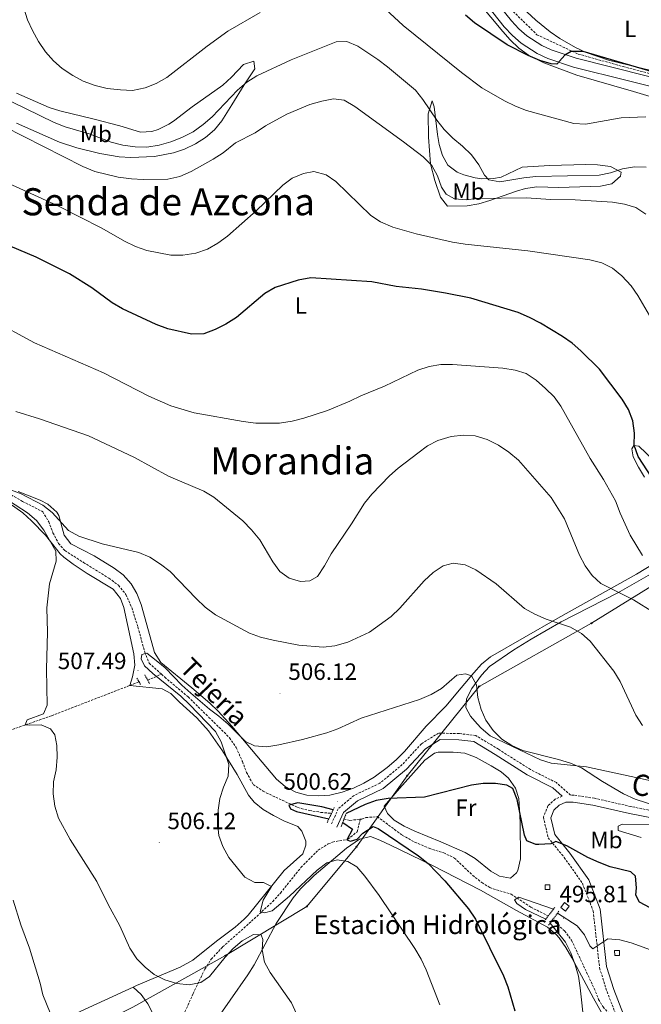
# Model space of a CAD drawing. Units: metres. Extents: x 582659 to 587151, y 4730846 to 4733870.
# Drawn here: x 585678 to 585942, y 4731903 to 4732321 of the extents above; entities that cross this region are included whole.
import ezdxf
from ezdxf.enums import TextEntityAlignment as Align

# ---------------------------------------------------------------- set-up
doc = ezdxf.new("R2010")
doc.units = ezdxf.units.M
doc.header["$MEASUREMENT"] = 0
doc.linetypes.add('TRAZOS', pattern=[0.75, 0.5, -0.25])
doc.linetypes.add('TRAZOSX2', pattern=[1.5, 1, -0.5])
for name, color, linetype, lineweight in [('Carátula', 7, 'Continuous', 5), ('Level 11', 142, 'Continuous', 13), ('Level 15', 1, 'Continuous', 0), ('Level 21', 19, 'Continuous', 0), ('Level 33', 5, 'Continuous', 0), ('Level 36', 19, 'Continuous', 40), ('Level 37', 92, 'Continuous', 0), ('Level 4', 36, 'Continuous', 30), ('Level 41', 19, 'Continuous', 0), ('Level 43', 142, 'Continuous', 0), ('Level 44', 19, 'Continuous', 0), ('Level 45', 19, 'Continuous', 0), ('Level 5', 36, 'Continuous', 0), ('Level 52', 1, 'Continuous', 13), ('Level 54', 13, 'Continuous', 0), ('Level 7', 1, 'Continuous', 0)]:
    doc.layers.add(name, color=color, linetype=linetype, lineweight=lineweight)
doc.styles.add('Arial', font='ARIAL.TTF', dxfattribs={"height": 0.2})

# ---------------------------------------------------------------- blocks, each defined once
blk = doc.blocks.new('5PATER')
at = {"layer": 'Carátula', "linetype": 'Continuous', "lineweight": 5}
h = blk.add_hatch(color=250, dxfattribs=at)
edge = h.paths.add_edge_path()
edge.add_ellipse((0, 0), major_axis=(-1.33, -1.34), ratio=0.999422, start_angle=0, end_angle=360)
blk = doc.blocks.new('5PTT')
at = {"layer": 'Carátula', "color": 250, "linetype": 'Continuous', "lineweight": 25}
blk.add_circle((0, 0, 0), 2, dxfattribs=at)

msp = doc.modelspace()

# ---------------------------------------------------------------- linework, layer by layer
at = {"layer": 'Level 11', "color": 142, "linetype": 'TRAZOSX2', "lineweight": 13}
for points in [[(585807.55, 4732391.8, 556.82), (585823.97, 4732386.01, 555.12), (585841.59, 4732377.39, 554.57), (585853.79, 4732366.23, 553.98), (585872.26, 4732343.28, 553.6), (585885.37, 4732326.18, 552.84), (585897.57, 4732314.18, 552.07), (585915.04, 4732305.98, 550), (585934.11, 4732300.65, 549.7), (585954.74, 4732295.28, 549.67), (585967.99, 4732292.17, 549.77), (585977.33, 4732286.38, 549.18), (585983.81, 4732278.9, 549.55), (585994.78, 4732247.17, 548.9), (585999.9, 4732234.03, 549.21), (586003.96, 4732224, 548.91), (586012.67, 4732210.93, 548.76), (586019.6, 4732203.3, 548.13), (586028.33, 4732197.36, 547.29), (586040.68, 4732194.11, 545.94), (586050.92, 4732194.26, 545.17), (586067.79, 4732198.21, 544.88), (586081.89, 4732203.85, 544.85), (586090.02, 4732207.24, 544.43)], [(585670.67, 4732121.11, 510.37), (585679.29, 4732116.05, 509.89), (585687.92, 4732111.67, 508.99), (585690.43, 4732107.42, 508.6), (585692.21, 4732102.69, 508.3), (585694.63, 4732098.18, 508.3), (585697.33, 4732095.12, 508.3), (585705.25, 4732090.12, 507.62), (585716.01, 4732083.44, 507.62), (585720.02, 4732080.4, 507.3), (585723.19, 4732076.49, 506.98), (585725.65, 4732070.98, 506.68), (585728.27, 4732062.7, 506.24), (585731.17, 4732052.02, 505.55), (585733.05, 4732047.38, 505.56), (585738.26, 4732042.68, 505.02)], [(585732.43, 4732040.14, 506.26), (585738.26, 4732042.68, 505.02)], [(585738.26, 4732042.68, 505.02), (585739.69, 4732041.38, 504.87), (585749.61, 4732033.01, 504.87), (585758.4, 4732024.35, 503.49), (585767.2, 4732015.69, 502.8), (585769.94, 4732011.54, 502.83), (585772.62, 4732005.59, 502.8), (585774.4, 4732000.94, 502.5), (585777.2, 4731995.77, 502.12), (585781.36, 4731992.95, 501.77), (585796.14, 4731986.06, 500.05), (585801.02, 4731984.76, 499.35), (585805.94, 4731984.02, 499.18), (585810.4, 4731983.56, 500.05)], [(585583.92, 4731984.93, 517.99), (585600.15, 4731991.56, 516.15), (585623.04, 4732000.35, 514.51), (585651.06, 4732010.8, 511.96), (585691.62, 4732025.02, 509.31), (585724.92, 4732037.93, 507.19)], [(585724.92, 4732037.93, 507.19), (585728.77, 4732039.42, 506.94)], [(585746.43, 4731895.18, 512.42), (585751.69, 4731907.04, 510.36), (585756.68, 4731917.5, 509.67), (585759.4, 4731921.71, 509.11), (585764.21, 4731926.85, 508.3), (585775.4, 4731936.79, 506.92), (585785.47, 4731946.16, 504.17), (585788.78, 4731949.77, 503.71), (585797.46, 4731960.61, 502.8), (585804.73, 4731967.98, 501.42), (585809.01, 4731970.58, 501.48), (585810.9, 4731971.41, 501.42), (585817.36, 4731972.58, 500.73), (585821.29, 4731975.8, 500.16), (585822.64, 4731981.11, 499.39)], [(585815.71, 4731981.14, 499.39), (585818.25, 4731980.59, 499.39), (585822.64, 4731981.11, 499.39)], [(585822.64, 4731981.11, 499.39), (585823.31, 4731981.19, 499.39), (585825, 4731981.77, 498.7), (585829.84, 4731982.2, 497.33), (585840.45, 4731974.31, 497.32), (585845.79, 4731971.34, 497.05), (585851.84, 4731968.74, 496.64), (585858.05, 4731966.81, 496.64), (585862.55, 4731964.62, 496.64), (585870.23, 4731957.33, 495.95), (585874.14, 4731954.21, 496), (585877.59, 4731952.04, 495.95), (585886.62, 4731949.29, 495.26), (585894.95, 4731943.8, 494.57), (585902.37, 4731940.03, 494.57)], [(585904.2, 4731938.4, 493.89), (585909.31, 4731933.65, 493.89), (585912.27, 4731929.68, 493.71), (585921.88, 4731909.25, 492.51), (585923.73, 4731904.52, 492.61), (585925.6, 4731901.39, 492.51), (585929.66, 4731896.94, 491.82)]]:
    msp.add_polyline3d(points, dxfattribs=at)
at = {"layer": 'Level 15', "color": 1, "linetype": 'Continuous', "lineweight": 0}
for points in [[(585901.06, 4731951.21, 499.49), (585903.03, 4731951.22, 499.49), (585903.02, 4731953.19, 499.49), (585901.05, 4731953.18, 499.49), (585901.06, 4731951.21, 499.49)], [(585911.25, 4731944.25, 498.46), (585909.71, 4731942.12, 498.46), (585907.69, 4731943.59, 498.46), (585909.22, 4731945.71, 498.46), (585911.25, 4731944.25, 498.46)], [(585930.55, 4731923.27, 497.08), (585930.54, 4731925.39, 497.08), (585932.65, 4731925.4, 496.74), (585932.67, 4731923.29, 496.74), (585930.55, 4731923.27, 497.08)]]:
    msp.add_polyline3d(points, dxfattribs=at)
at = {"layer": 'Level 21', "color": 19, "linetype": 'Continuous', "lineweight": 13}
for points in [[(585874.06, 4732329.78, 551.98), (585883.73, 4732317.47, 551.29), (585887.14, 4732313.83, 550.97), (585890.93, 4732310.58, 550.67), (585897.65, 4732306.17, 550.6), (585902.17, 4732304.06, 550.6), (585913.03, 4732300.37, 550.6), (585958.56, 4732289.03, 549.23)], [(585877.21, 4732332.15, 551.98), (585886.72, 4732320.04, 551.29), (585889.86, 4732316.68, 550.97), (585893.3, 4732313.74, 550.67), (585899.58, 4732309.62, 550.6), (585903.64, 4732307.72, 550.6), (585914.15, 4732304.15, 550.6), (585959.64, 4732292.82, 549.23)]]:
    msp.add_polyline3d(points, dxfattribs=at)
at = {"layer": 'Level 21', "color": 1, "linetype": 'TRAZOS', "lineweight": 0}
for points in [[(585727.81, 4732040.98, 507.63), (585728.77, 4732039.42, 507.63)], [(585731.18, 4732042.42, 507.63), (585732.43, 4732040.14, 507.63)], [(585732.43, 4732040.14, 507.63), (585733.18, 4732038.77, 507.63)], [(585728.77, 4732039.42, 507.63), (585729.53, 4732038.18, 507.63)], [(585811.58, 4731986.08, 500.52), (585811.1, 4731985.05, 500.52)], [(585809.31, 4731981.25, 500.52), (585808.53, 4731979.58, 500.52)], [(585810.4, 4731983.56, 500.52), (585809.31, 4731981.25, 500.52)], [(585811.1, 4731985.05, 500.52), (585810.4, 4731983.56, 500.52)], [(585815.15, 4731979.7, 499.83), (585815.71, 4731981.14, 499.83)], [(585815.71, 4731981.14, 499.83), (585816.67, 4731983.58, 499.83)], [(585814.46, 4731977.93, 499.83), (585815.15, 4731979.7, 499.83)], [(585904.58, 4731942.88, 495.95), (585905.22, 4731943.7, 495.95)], [(585901.3, 4731938.66, 495.95), (585902.37, 4731940.03, 495.95)], [(585902.37, 4731940.03, 495.95), (585904.58, 4731942.88, 495.95)], [(585906.31, 4731941.2, 495.95), (585904.2, 4731938.4, 495.95)], [(585906.92, 4731942.02, 495.95), (585906.31, 4731941.2, 495.95)], [(585901.04, 4731938.32, 495.95), (585901.3, 4731938.66, 495.95)], [(585903.16, 4731937, 495.95), (585902.46, 4731936.08, 495.95)], [(585904.2, 4731938.4, 495.95), (585903.16, 4731937, 495.95)]]:
    msp.add_polyline3d(points, dxfattribs=at)
at = {"layer": 'Level 21', "color": 19, "linetype": 'TRAZOSX2', "lineweight": 0}
for points in [[(585959.71, 4731982.13, 504.99), (585937.44, 4731986.47, 503.62), (585921.93, 4731990.01, 502.93), (585913.19, 4731991.35, 502.24), (585911.78, 4731991.34, 502.24), (585905.83, 4731996.64, 502.58), (585894.8, 4732002.19, 501.89), (585881.22, 4732010.82, 502.58), (585871.61, 4732016.66, 502.58), (585864.56, 4732017.45, 502.58), (585855.83, 4732017.66, 501.89), (585848.54, 4732013.11, 501.21), (585840.44, 4732004.32, 501.21), (585830.93, 4731996.36, 501.21), (585819.99, 4731991.21, 501.21), (585813.27, 4731985.53, 500.52), (585810.23, 4731978.75, 500.52)], [(585908.28, 4731990.9, 502.1), (585905.32, 4731989.6, 501.55), (585902.24, 4731986.76, 501.55), (585900.31, 4731981.96, 500.87), (585902.34, 4731973.25, 500.18), (585909.16, 4731964.85, 499.49), (585916.85, 4731953.93, 498.8), (585921.44, 4731942.14, 497.43), (585924.16, 4731917.94, 493.99), (585927.33, 4731907.83, 493.31), (585931.35, 4731897.44, 492.62), (585933.13, 4731885.35, 492.62), (585934.39, 4731878.8, 492.83)]]:
    msp.add_polyline3d(points, dxfattribs=at)
at = {"layer": 'Level 21', "color": 19, "linetype": 'Continuous', "lineweight": 0}
for points in [[(585908.28, 4731990.9, 502.1), (585904.32, 4731994.43, 502.58), (585893.49, 4731999.88, 501.89), (585879.82, 4732008.56, 502.58), (585870.73, 4732014.08, 502.58), (585864.38, 4732014.8, 502.58), (585856.56, 4732014.99, 501.89), (585850.25, 4732011.04, 501.21), (585842.28, 4732002.39, 501.21), (585832.37, 4731994.1, 501.21), (585821.44, 4731988.96, 501.21), (585815.45, 4731983.89, 500.52), (585812.65, 4731977.66, 500.52)], [(585959.33, 4731979.1, 504.99), (585936.81, 4731983.49, 503.62), (585921.35, 4731987.02, 502.93), (585912.97, 4731988.31, 502.24), (585909.89, 4731988.28, 502.24), (585907.01, 4731987.02, 501.55), (585904.81, 4731984.99, 501.55), (585903.49, 4731981.72, 500.87), (585905.15, 4731974.62, 500.18), (585911.59, 4731966.69, 499.49), (585919.55, 4731955.38, 498.8), (585924.42, 4731942.87, 497.43), (585927.15, 4731918.58, 493.99), (585930.21, 4731908.84, 493.31), (585934.31, 4731898.22, 492.62)]]:
    msp.add_polyline3d(points, dxfattribs=at)
at = {"layer": 'Level 33', "color": 19, "linetype": 'Continuous', "lineweight": 0, "ltscale": 0.5}
msp.add_polyline3d([(585676.25, 4731876.22, 518.32), (585726.13, 4731901.26, 512.47), (585765.45, 4731923.22, 509.83), (585799.99, 4731944.07, 507.4), (585821.04, 4731969.39, 503.5), (585842.48, 4731999.54, 500.62), (585873.06, 4732037.51, 505.07), (585920.71, 4732064.31, 511.19), (585958.03, 4732087.39, 520.09), (585998.54, 4732110.1, 530.95), (586052.16, 4732117.79, 534.8), (586138.84, 4732123.26, 533.7)], dxfattribs=at)
at = {"layer": 'Level 36', "color": 92, "linetype": 'Continuous', "lineweight": 0}
for points in [[(585867.1, 4732334.8, 551.47), (585883.08, 4732315.54, 550.31), (585886.28, 4732311.96, 550.08), (585889.92, 4732308.5, 549.89), (585894, 4732305.56, 549.73), (585900.43, 4732302.21, 549.4), (585914.47, 4732296.99, 548.36), (585938.53, 4732290.11, 546.65), (585951.23, 4732286.26, 545.27)], [(585993.46, 4732256.77, 549.87), (585987.51, 4732273.26, 549.87), (585982.16, 4732284.04, 549.87), (585979.17, 4732288.07, 549.87), (585975.07, 4732291.31, 549.87), (585970.53, 4732293.62, 549.87), (585965.84, 4732295.24, 549.87), (585946.01, 4732298.98, 550.56), (585927.96, 4732303.34, 551.25), (585918.52, 4732306.6, 551.63), (585913.97, 4732308.7, 551.83), (585907.25, 4732312.55, 552.24), (585903.13, 4732315.36, 552.68), (585897.14, 4732320.29, 553.31), (585885.8, 4732330.9, 554)], [(585676.82, 4732289.29, 541.83), (585690.58, 4732283.27, 542.33), (585695.18, 4732281.82, 542.52), (585709.74, 4732278.3, 543.21), (585720.57, 4732275.54, 543.21), (585729.32, 4732272.79, 543.21), (585734.25, 4732273.04, 542.66), (585736.91, 4732273.97, 542.52), (585741.42, 4732276.13, 542.99), (585743.36, 4732277.4, 543.21), (585751.23, 4732283.54, 543.9), (585764.36, 4732292.76, 543.21), (585768.01, 4732296.15, 542.94), (585773.02, 4732301.56, 542.52), (585777.52, 4732303, 541.83), (585777.83, 4732299.62, 540.46), (585773.37, 4732292.83, 538.4), (585768.14, 4732284.35, 537.35), (585763.91, 4732277.56, 537.02), (585760.8, 4732273.75, 537.02), (585756.93, 4732270.55, 537.06), (585752.72, 4732267.9, 537.02), (585748.08, 4732265.62, 536.83), (585743.36, 4732263.96, 536.58), (585735.31, 4732262.42, 536.33), (585725.29, 4732262, 536.33), (585720.28, 4732262.35, 536.33), (585712.08, 4732263.78, 536.33), (585702.35, 4732266.09, 536.33), (585695, 4732268.59, 536.33), (585676.71, 4732276.58, 534.96)], [(585853.1, 4732286.11, 540.46), (585854, 4732283.57, 540.29), (585855.35, 4732271.83, 538.72), (585856.06, 4732267.55, 538.4), (585857.46, 4732262.86, 538.27), (585859.79, 4732258.85, 538.4), (585863.78, 4732255.8, 538.82), (585866.57, 4732254.68, 539.08), (585871.43, 4732253.39, 539.52), (585874.19, 4732253.05, 539.77), (585879.17, 4732253.14, 540.19), (585882.35, 4732253.67, 540.46), (585891.35, 4732257.9, 541.79), (585902.87, 4732258.61, 541.83), (585918.35, 4732259.01, 542.52), (585923.27, 4732258.9, 541.78), (585928.77, 4732258.25, 540.46), (585933.3, 4732255.75, 539.08), (585933.03, 4732254.05, 537.71), (585929.39, 4732250.93, 537.02), (585924.51, 4732249.93, 536.11), (585920.11, 4732249.73, 535.65), (585906.88, 4732249.35, 535.65), (585897.59, 4732249.56, 535.65), (585892.66, 4732248.84, 535.32), (585888.87, 4732247.81, 534.96), (585877.64, 4732243.78, 534.27), (585872.86, 4732242.33, 533.56), (585867.98, 4732241.47, 532.91), (585859.63, 4732241.39, 532.9), (585856.66, 4732245.15, 533.26), (585854.23, 4732252.25, 534.38), (585852.46, 4732259.36, 535.65), (585851.53, 4732270.61, 537.71), (585851.41, 4732280.53, 539.01), (585853.1, 4732286.11, 540.46)], [(585947.11, 4732133.38, 528.09), (585940.87, 4732139.53, 526.02), (585938.62, 4732139.79, 525.34), (585937.78, 4732138.38, 523.96), (585938.37, 4732135, 523.27), (585940.71, 4732130.62, 523.21), (585943.27, 4732126.32, 523.21)], [(585718.26, 4732087.73, 508.84), (585709.69, 4732092.86, 509.44), (585699.88, 4732098.01, 509.53), (585697.04, 4732101.65, 509.53), (585694.68, 4732110, 510.84), (585693.87, 4732111.48, 510.9), (585690.1, 4732114.8, 510.9), (585686.79, 4732116.49, 510.9), (585677.5, 4732120.19, 510.9)], [(585668.71, 4732118.66, 512.09), (585679.47, 4732111.14, 511.41), (585683.18, 4732107.79, 511.15), (585689.11, 4732101.64, 510.72), (585695.33, 4732093.83, 510.14), (585696.78, 4732092.4, 510.03), (585700.76, 4732089.35, 509.99), (585706.69, 4732085.44, 510.03), (585717.72, 4732078.77, 509.34), (585720.85, 4732074.82, 508.96), (585722.29, 4732070.92, 508.66), (585726.49, 4732051.36, 507.61), (585726.98, 4732046.46, 507.28), (585726.02, 4732041.59, 507.88), (585724.92, 4732037.93, 507.97)], [(585956.41, 4732095.16, 521.9), (585939.81, 4732085.21, 516.96), (585928, 4732078.48, 514.03), (585906.48, 4732066.42, 509.9), (585877.91, 4732050.08, 506.09), (585874.06, 4732046.92, 505.55), (585870.76, 4732043.18, 505.02), (585865.47, 4732036.88, 504.55), (585858.92, 4732029.1, 504.72), (585850.54, 4732020.59, 504.03), (585841.33, 4732009.82, 502.65), (585837.79, 4732006.31, 502.49), (585834, 4732003.09, 502.49), (585828.46, 4731999.02, 502.65), (585824.18, 4731996.4, 502.89), (585819.71, 4731994.28, 503.19), (585814.97, 4731992.52, 503.34), (585809.77, 4731991.33, 503.34), (585804.87, 4731990.96, 503.34), (585799.93, 4731991.26, 503.34), (585795.29, 4731992.58, 503.34), (585790.78, 4731994.97, 503.87), (585787.02, 4731998.12, 504.64), (585768.09, 4732020.58, 505.77), (585762.37, 4732026.96, 506.09), (585758.79, 4732030.44, 506.5), (585751.22, 4732036.92, 507.45), (585737.99, 4732047.61, 507.46), (585735.29, 4732051.85, 507.46), (585732.09, 4732063.66, 507.6), (585729.64, 4732072.33, 508.15), (585727.83, 4732076.95, 508.52), (585725.35, 4732081.02, 508.84), (585722.02, 4732084.82, 508.86), (585718.26, 4732087.73, 508.84)], [(585869.44, 4732024.91, 503.51), (585867.44, 4732028.56, 503.51), (585867.69, 4732032.22, 504.2), (585869.96, 4732036.62, 504.74), (585874.06, 4732042.21, 505.17), (585877.4, 4732045.88, 505.42), (585887.76, 4732053.07, 506.16), (585895.09, 4732057.49, 506.95), (585907.89, 4732064.93, 509.39), (585931.83, 4732077.19, 514.51), (585949.77, 4732087.46, 518.63)], [(585726.24, 4731909.79, 511.67), (585727.72, 4731910.47, 511.53), (585746.17, 4731918.23, 510.01), (585751.55, 4731921.29, 509.42), (585761.59, 4731929.29, 507.86), (585769.58, 4731935.32, 507.58), (585773.34, 4731938.61, 507.4), (585775.02, 4731940.38, 507.17), (585790.36, 4731959.36, 503.74), (585798.19, 4731966.45, 501.68), (585799.57, 4731970.12, 501.68), (585799.56, 4731971.81, 501.68), (585797.84, 4731976.02, 502.36), (585796.13, 4731977.98, 502.36), (585790.2, 4731980.47, 502.36), (585785.75, 4731982.7, 502.61), (585781.44, 4731985.19, 503.05), (585777.55, 4731988.36, 503.43), (585775.2, 4731991.34, 503.74), (585770.45, 4732000.06, 504.96), (585764.2, 4732010.18, 505.57), (585758.21, 4732018.59, 506.08), (585753.27, 4732024.12, 506.49), (585745.9, 4732030.82, 506.49), (585742.21, 4732034.49, 506.9), (585738.53, 4732036.39, 507.17), (585724.92, 4732037.93, 507.19)], [(585948.68, 4731996.78, 507.81), (585937.62, 4731999.17, 506.72), (585918.59, 4732003.32, 505.57), (585903.56, 4732004.87, 505.62), (585899.14, 4732006.27, 505.57), (585890.13, 4732010.58, 504.94), (585877.66, 4732016.53, 504.89), (585873.85, 4732019.78, 504.89), (585872.28, 4732021.56, 504.89), (585869.44, 4732024.91, 503.51)], [(585832.69, 4731986.59, 500.07), (585839.29, 4731994.1, 500.05), (585849.99, 4732006.15, 500.76), (585854.08, 4732009.13, 500.76), (585855.6, 4732009.57, 500.76), (585862.08, 4732009.62, 500.76), (585867.05, 4732009.11, 500.76), (585871.83, 4732007.36, 500.76), (585878.17, 4732003.82, 500.76), (585882.38, 4732001.22, 500.4), (585885.53, 4731998.53, 500.07), (585888.52, 4731994.32, 500.08), (585889.82, 4731989.84, 500.07), (585890.41, 4731979.86, 499.53), (585890.57, 4731964.22, 498.01), (585889.48, 4731959.39, 498.04), (585888.93, 4731958.29, 498.01), (585886.41, 4731956.02, 497.32), (585881.62, 4731956.91, 497.19), (585877.94, 4731959.06, 497.32), (585871.43, 4731964.36, 498.01), (585867.17, 4731966.98, 498.01), (585856.73, 4731971.56, 498.01), (585845.72, 4731975.99, 498.7), (585841.23, 4731978.12, 498.7), (585836.95, 4731980.71, 498.7), (585834.12, 4731983.5, 498.7), (585832.69, 4731986.59, 500.07)], [(585926.17, 4731896.73, 493.92), (585921.52, 4731905.17, 494.89), (585912.38, 4731922.28, 495.58), (585909.89, 4731926.59, 495.54), (585907.01, 4731930.68, 495.5), (585905.83, 4731932.08, 495.58), (585902, 4731935.29, 496.01), (585888.86, 4731942.37, 497.64), (585873.59, 4731950.98, 499.01), (585852.96, 4731961.53, 500.39), (585835.44, 4731970.12, 501.76), (585830.85, 4731972.25, 501.67), (585826.96, 4731973.72, 501.76), (585822.29, 4731972.63, 502.8), (585816.73, 4731968.82, 504.01), (585803.01, 4731957.26, 506.44), (585797.28, 4731951.53, 507.26), (585794.09, 4731947.66, 507.67), (585786.98, 4731936.82, 508.64), (585777.54, 4731919.29, 510.77), (585774.96, 4731915.04, 511.26), (585759.87, 4731893.5, 513.21)], [(585726.24, 4731909.79, 511.67), (585729.64, 4731906.72, 511.67), (585732.51, 4731902.67, 512.01), (585736.22, 4731895.62, 513.3), (585738.15, 4731891.12, 514.3), (585738.5, 4731890.17, 514.42), (585738.53, 4731885.67, 514.42), (585736.89, 4731880.99, 515.02), (585733.82, 4731875.21, 515.8), (585724.96, 4731863.13, 516.48), (585720.07, 4731854.32, 517.61), (585718.51, 4731852.29, 517.86), (585711.28, 4731845.4, 518.35), (585705.89, 4731840.37, 519.1), (585701.46, 4731835.55, 519.92), (585696.74, 4731826.79, 521.3), (585678.21, 4731791.2, 525.17), (585669.57, 4731771.4, 526.8)], [(585702.18, 4731898.76, 514.02), (585726.24, 4731909.79, 511.67)]]:
    msp.add_polyline3d(points, dxfattribs=at)
at = {"layer": 'Level 4', "color": 36, "linetype": 'Continuous', "lineweight": 30}
for points in [[(585951.84, 4732296.89, 550.01), (585917.15, 4732307.08, 550.01), (585912.07, 4732307.1, 550.01), (585909.37, 4732305.43, 550.01), (585905.97, 4732301.68, 550.01), (585903.61, 4732301.78, 550.01), (585898.81, 4732303.19, 550.01), (585893.84, 4732305.31, 550.01), (585884.89, 4732309.86, 550.01), (585871.06, 4732319.25, 550.01), (585867.25, 4732322.49, 550.01)], [(585946.31, 4732126.18, 525.01), (585940.45, 4732135.13, 525.01), (585938.83, 4732139.86, 525.01), (585938.91, 4732144.96, 525.01), (585938.25, 4732150.17, 525.01), (585936.43, 4732155.02, 525.01), (585933.77, 4732159.46, 525.01), (585924.05, 4732172.2, 525.01), (585916.26, 4732179.94, 525.01), (585912.45, 4732183.22, 525.01), (585908.36, 4732186.09, 525.01), (585899.1, 4732191.68, 525.01), (585894.42, 4732194.18, 525.01), (585889.62, 4732196.21, 525.01), (585869.53, 4732202.26, 525.01), (585858.74, 4732204.48, 525.01), (585848.65, 4732206.08, 525.01), (585837.87, 4732207.28, 525.01), (585827.52, 4732209.27, 525.01), (585801.59, 4732210.9, 525.01), (585796.28, 4732210.03, 525.01), (585786.5, 4732206.83, 525.01), (585782.15, 4732204.26, 525.01), (585770.07, 4732194.13, 525.01), (585765.54, 4732191.26, 525.01), (585761.09, 4732188.99, 525.01), (585756.29, 4732187.13, 525.01), (585751.01, 4732187, 525.01), (585740.94, 4732189.36, 525.01), (585736.08, 4732191.1, 525.01), (585721.68, 4732197.84, 525.01), (585717.37, 4732200.38, 525.01), (585708.73, 4732206.76, 525.01), (585699.19, 4732212.61, 525.01), (585685.15, 4732219.75, 525.01), (585670.36, 4732225.98, 525.01)], [(585874.81, 4731996.22, 500.01), (585869.85, 4731995.56, 500.01), (585849.87, 4731990.43, 500.01), (585834.46, 4731989.96, 500.01), (585829.39, 4731989.03, 500.01), (585824.7, 4731987.31, 500.01), (585816.67, 4731983.58, 500.01)], [(585945.59, 4731943.44, 500.01), (585941.02, 4731945.94, 500.01), (585939.59, 4731948.82, 500.01), (585939.86, 4731952.02, 500.01), (585939.39, 4731956.99, 500.01), (585937.44, 4731958.73, 500.01), (585928.57, 4731960.9, 500.01), (585923.92, 4731962.75, 500.01), (585919.15, 4731964.85, 500.01), (585910.2, 4731969.74, 500.01), (585905.57, 4731971.64, 500.01), (585903.4, 4731970.7, 500.01), (585898.41, 4731970.3, 500.01), (585897.08, 4731970.41, 500.01), (585893.29, 4731971.98, 500.01), (585892.33, 4731974.33, 500.01), (585889.21, 4731989.42, 500.01), (585887.28, 4731994.07, 500.01), (585884.73, 4731995.53, 500.01), (585880, 4731996.2, 500.01), (585874.81, 4731996.22, 500.01)], [(585811.1, 4731985.05, 500.01), (585806.25, 4731986.37, 500.01), (585796.19, 4731988.12, 500.01), (585792.31, 4731987.09, 500.01), (585793.08, 4731985.56, 500.01), (585795.63, 4731984.4, 500.01), (585809.31, 4731981.25, 500.01)], [(585815.15, 4731979.7, 500.01), (585819.31, 4731976.84, 500.01), (585816.86, 4731972.39, 500.01), (585818.52, 4731971.82, 500.01), (585821.23, 4731972.66, 500.01), (585823.75, 4731975.22, 500.01), (585828.03, 4731977.97, 500.01), (585830.23, 4731977.1, 500.01), (585847.32, 4731965.54, 500.01), (585851.36, 4731962.26, 500.01), (585858.44, 4731954.93, 500.01), (585868.51, 4731943.02, 500.01), (585871.54, 4731938.68, 500.01), (585883.43, 4731914.56, 500.01), (585885.18, 4731909.87, 500.01), (585888.21, 4731899.77, 500.01)]]:
    msp.add_polyline3d(points, dxfattribs=at)
at = {"layer": 'Level 5', "color": 36, "linetype": 'Continuous', "lineweight": 0}
for points in [[(585726.02, 4732290.54, 545.01), (585720.92, 4732290.72, 545.01), (585715.23, 4732291.41, 545.01), (585710.08, 4732292.61, 545.01), (585704.99, 4732294.46, 545.01), (585700.61, 4732296.87, 545.01), (585696.21, 4732299.77, 545.01), (585692.47, 4732303.09, 545.01), (585689.1, 4732306.91, 545.01), (585686.14, 4732311.32, 545.01), (585683.51, 4732315.91, 545.01), (585681.42, 4732320.45, 545.01), (585678.51, 4732330.1, 545.01), (585676.29, 4732340.31, 545.01)], [(585943.78, 4732279.26, 545.01), (585933.33, 4732278.82, 545.01), (585918.17, 4732276.17, 545.01), (585913.18, 4732276.48, 545.01), (585893.15, 4732282.06, 545.01), (585888.48, 4732283.84, 545.01), (585883.79, 4732286.1, 545.01), (585874.18, 4732291.6, 545.01), (585865.57, 4732298.15, 545.01), (585840.86, 4732318.15, 545.01), (585829.56, 4732328.58, 545.01)], [(585780.09, 4732323.58, 545.01), (585766.36, 4732315.64, 545.01), (585757.61, 4732309.26, 545.01), (585740.58, 4732295.97, 545.01), (585736, 4732293.45, 545.01), (585731.36, 4732291.6, 545.01), (585726.02, 4732290.54, 545.01)], [(585830.13, 4732303.61, 540.01), (585821.59, 4732309.33, 540.01), (585816.91, 4732311.24, 540.01), (585812.42, 4732311.21, 540.01), (585793.23, 4732303.5, 540.01), (585778.69, 4732296.72, 540.01), (585774.51, 4732293.98, 540.01), (585770.58, 4732290.57, 540.01), (585759.75, 4732279.28, 540.01), (585755.98, 4732276, 540.01), (585751.67, 4732272.96, 540.01), (585746.95, 4732270.5, 540.01), (585742.29, 4732268.67, 540.01), (585737.36, 4732267.31, 540.01), (585732.11, 4732266.49, 540.01), (585727.1, 4732266.61, 540.01), (585721.93, 4732267.22, 540.01), (585716.98, 4732268.5, 540.01), (585707.59, 4732272.12, 540.01), (585697.37, 4732275.03, 540.01), (585692.74, 4732276.92, 540.01), (585668.51, 4732288.69, 540.01)], [(585943.91, 4732257.88, 540.01), (585938.91, 4732258.14, 540.01), (585933.86, 4732257.21, 540.01), (585928.81, 4732255.52, 540.01), (585923.91, 4732254.5, 540.01), (585897.05, 4732253.92, 540.01), (585892.04, 4732253.47, 540.01), (585881.89, 4732251.74, 540.01), (585877.11, 4732252.53, 540.01), (585875.26, 4732254.58, 540.01), (585872.9, 4732258.99, 540.01), (585869.74, 4732263.23, 540.01), (585866.01, 4732266.91, 540.01), (585861.86, 4732270.31, 540.01), (585858.23, 4732274, 540.01), (585855.07, 4732277.88, 540.01), (585849.15, 4732286.68, 540.01), (585846.05, 4732290.62, 540.01), (585834.23, 4732300.57, 540.01), (585830.13, 4732303.61, 540.01)], [(585943.74, 4732237.93, 535.01), (585939.47, 4732240.79, 535.01), (585934.69, 4732242.26, 535.01), (585929.6, 4732243.01, 535.01), (585913.84, 4732244.08, 535.01), (585903.42, 4732244.24, 535.01), (585892.96, 4732244.87, 535.01), (585871.94, 4732244.59, 535.01), (585867.58, 4732244.08, 535.01), (585862.55, 4732244.46, 535.01), (585859, 4732246.44, 535.01), (585857.03, 4732249.5, 535.01), (585855.34, 4732254.27, 535.01), (585852.94, 4732258.65, 535.01), (585849.25, 4732262.29, 535.01), (585841, 4732268.74, 535.01), (585820.33, 4732283.7, 535.01), (585815.77, 4732286.44, 535.01), (585811.28, 4732286.94, 535.01), (585806.36, 4732286.03, 535.01), (585801.28, 4732284.58, 535.01), (585791.49, 4732280.51, 535.01), (585782.43, 4732275.45, 535.01), (585777.96, 4732272.58, 535.01), (585769.67, 4732268.32, 535.01), (585764.45, 4732264.09, 535.01), (585760.26, 4732261.35, 535.01), (585750.93, 4732256.08, 535.01), (585746.1, 4732253.97, 535.01), (585740.91, 4732252.87, 535.01), (585730.54, 4732252.73, 535.01), (585725.53, 4732253.02, 535.01), (585719.94, 4732253.72, 535.01), (585709.97, 4732256.11, 535.01), (585704.85, 4732258.27, 535.01), (585671.54, 4732275.2, 535.01)], [(585948.34, 4732189.9, 530.01), (585940.38, 4732203.42, 530.01), (585937.51, 4732207.52, 530.01), (585933.53, 4732211.82, 530.01), (585929.7, 4732215.03, 530.01), (585925.14, 4732217.34, 530.01), (585919.99, 4732218.53, 530.01), (585893.73, 4732222.4, 530.01), (585867.17, 4732225.18, 530.01), (585861.71, 4732226.07, 530.01), (585846.3, 4732229.58, 530.01), (585836.44, 4732232.52, 530.01), (585831.26, 4732234.78, 530.01), (585827.04, 4732237.47, 530.01), (585812.29, 4732251.88, 530.01), (585808.08, 4732254.68, 530.01), (585802.93, 4732256.06, 530.01), (585798.51, 4732255.32, 530.01), (585793.74, 4732253.34, 530.01), (585789.82, 4732250.24, 530.01), (585778.44, 4732239.36, 530.01), (585766.23, 4732228.68, 530.01), (585762.13, 4732225.64, 530.01), (585757.81, 4732223.11, 530.01), (585752.85, 4732221.44, 530.01), (585747.34, 4732220.51, 530.01), (585742.2, 4732220.59, 530.01), (585732.03, 4732222.58, 530.01), (585727.31, 4732224.2, 530.01), (585722.59, 4732226.55, 530.01), (585713.01, 4732232.06, 530.01), (585694.04, 4732241.72, 530.01), (585655.7, 4732259.08, 530.01)], [(585942.3, 4732093.01, 520.01), (585937.16, 4732101.75, 520.01), (585932.91, 4732111.05, 520.01), (585930.85, 4732116.31, 520.01), (585925.75, 4732125.33, 520.01), (585920.21, 4732134.24, 520.01), (585907.75, 4732156.4, 520.01), (585904.82, 4732160.46, 520.01), (585901.2, 4732164.03, 520.01), (585897.27, 4732167.54, 520.01), (585893.06, 4732170.29, 520.01), (585888.29, 4732171.8, 520.01), (585883.09, 4732172.6, 520.01), (585861.79, 4732174.19, 520.01), (585856.78, 4732174.15, 520.01), (585851.85, 4732173.3, 520.01), (585847.02, 4732171.71, 520.01), (585832.93, 4732164.91, 520.01), (585822.87, 4732160.84, 520.01), (585818.16, 4732158.56, 520.01), (585808.73, 4732154.69, 520.01), (585798.73, 4732151.39, 520.01), (585793.66, 4732150.05, 520.01), (585788.35, 4732149.3, 520.01), (585778.27, 4732149.2, 520.01), (585773, 4732149.89, 520.01), (585752.12, 4732153.7, 520.01), (585742.18, 4732156.63, 520.01), (585732.89, 4732160.68, 520.01), (585713.67, 4732170.59, 520.01), (585684.41, 4732183.3, 520.01), (585665.97, 4732193.26, 520.01)], [(585838.7, 4732130.17, 515.01), (585834.96, 4732126.85, 515.01), (585827.56, 4732119.16, 515.01), (585824.39, 4732115.3, 515.01), (585818.92, 4732106.52, 515.01), (585810.2, 4732093.74, 515.01), (585807.48, 4732088.66, 515.01), (585804.5, 4732084.21, 515.01), (585801.21, 4732082.29, 515.01), (585797.32, 4732082.03, 515.01), (585792.51, 4732083.38, 515.01), (585788.55, 4732086.33, 515.01), (585785.53, 4732090.32, 515.01), (585779.99, 4732099.68, 515.01), (585776.47, 4732103.9, 515.01), (585772.73, 4732107.76, 515.01), (585760.5, 4732117.77, 515.01), (585756.24, 4732120.4, 515.01), (585741.28, 4732126.75, 515.01), (585726.83, 4732134.64, 515.01), (585711.84, 4732141.79, 515.01), (585707.27, 4732143.82, 515.01), (585686.55, 4732151.05, 515.01), (585676.55, 4732154.22, 515.01)], [(585947.22, 4732068.87, 515.01), (585938.61, 4732074.27, 515.01), (585924.69, 4732081.22, 515.01), (585921.04, 4732084.63, 515.01), (585918.08, 4732088.73, 515.01), (585915.59, 4732093.22, 515.01), (585909.31, 4732108.68, 515.01), (585903.57, 4732117.73, 515.01), (585889.69, 4732133.51, 515.01), (585885.71, 4732136.96, 515.01), (585881.26, 4732139.94, 515.01), (585876.52, 4732142.38, 515.01), (585871.37, 4732143.88, 515.01), (585866.38, 4732144.2, 515.01), (585861.15, 4732143.6, 515.01), (585855.56, 4732141.93, 515.01), (585851.15, 4732139.56, 515.01), (585846.98, 4732136.54, 515.01), (585838.7, 4732130.17, 515.01)], [(585942.31, 4732020.84, 510.01), (585939.49, 4732025.29, 510.01), (585932.82, 4732039.61, 510.01), (585930.25, 4732043.95, 510.01), (585920.21, 4732056.74, 510.01), (585916.43, 4732060.01, 510.01), (585911.77, 4732062.58, 510.01), (585901.54, 4732066.04, 510.01), (585896.62, 4732068.13, 510.01), (585892.25, 4732070.57, 510.01), (585880.23, 4732081.1, 510.01), (585871.62, 4732086.96, 510.01), (585867.06, 4732089.11, 510.01), (585862.1, 4732089.85, 510.01), (585857.73, 4732088.68, 510.01), (585853.59, 4732085.87, 510.01), (585849.7, 4732082.31, 510.01), (585839.38, 4732070.65, 510.01), (585835.76, 4732067.21, 510.01), (585826.53, 4732060.46, 510.01), (585817.34, 4732056.29, 510.01), (585811.87, 4732054.68, 510.01), (585806.89, 4732054.16, 510.01), (585796.57, 4732055.02, 510.01), (585785.69, 4732057.08, 510.01), (585780.25, 4732058.46, 510.01), (585775.55, 4732060.16, 510.01), (585761.24, 4732067.85, 510.01), (585756.84, 4732071.15, 510.01), (585753, 4732074.74, 510.01), (585741.9, 4732086.21, 510.01), (585737.8, 4732089.43, 510.01), (585733.35, 4732092.29, 510.01), (585728.61, 4732094.38, 510.01), (585713.05, 4732098.04, 510.01), (585703.28, 4732101.33, 510.01), (585698.83, 4732103.62, 510.01), (585691.93, 4732111.34, 510.01), (585687.97, 4732114.4, 510.01), (585678.7, 4732119.22, 510.01), (585673.96, 4732121.13, 510.01)], [(585670.98, 4732117.98, 510.01), (585681.42, 4732111.21, 510.01), (585685.21, 4732107.95, 510.01), (585688.31, 4732103.89, 510.01), (585693.47, 4732094.88, 510.01), (585693.62, 4732090.69, 510.01), (585690.74, 4732081, 510.01), (585689.58, 4732070.85, 510.01), (585689.9, 4732060.45, 510.01), (585689.48, 4732044.84, 510.01), (585689.83, 4732029.55, 510.01), (585688.26, 4732025.82, 510.01), (585681.26, 4732023.28, 510.01), (585680.45, 4732021.21, 510.01), (585682.22, 4732020.99, 510.01), (585687.29, 4732021.2, 510.01), (585691.15, 4732019.52, 510.01), (585693, 4732016.88, 510.01), (585693.92, 4732012.45, 510.01), (585694.03, 4732007.45, 510.01), (585693.58, 4732002, 510.01), (585692.5, 4731996.91, 510.01), (585692.34, 4731991.91, 510.01), (585693.05, 4731986.65, 510.01), (585694.62, 4731981.58, 510.01), (585699.58, 4731972.42, 510.01), (585710.9, 4731954.63, 510.01), (585715.62, 4731944.83, 510.01), (585720.6, 4731935.83, 510.01), (585724.92, 4731926.42, 510.01), (585727.79, 4731921.83, 510.01), (585731.29, 4731918.27, 510.01), (585735.22, 4731915.1, 510.01), (585739.7, 4731912.88, 510.01), (585744.81, 4731911.33, 510.01), (585750.01, 4731910.84, 510.01), (585754.93, 4731911.71, 510.01), (585758.61, 4731914.27, 510.01), (585765.28, 4731922.47, 510.01), (585768.73, 4731926.22, 510.01), (585772.5, 4731929.5, 510.01), (585777.37, 4731932.19, 510.01), (585780.56, 4731931.98, 510.01), (585781.22, 4731930.09, 510.01), (585780.96, 4731925.6, 510.01), (585782, 4731920.41, 510.01), (585784.34, 4731915.99, 510.01), (585793.47, 4731903.08, 510.01)], [(585823.01, 4732024.06, 505.01), (585813.14, 4732019.44, 505.01), (585808.41, 4732017.81, 505.01), (585798.17, 4732014.95, 505.01), (585788.03, 4732012.63, 505.01), (585782.96, 4732011.89, 505.01), (585777.76, 4732012.2, 505.01), (585773.91, 4732014.12, 505.01), (585766.59, 4732021.45, 505.01), (585762.67, 4732024.9, 505.01), (585758.58, 4732027.78, 505.01), (585750.71, 4732034.57, 505.01), (585746.92, 4732038.07, 505.01), (585739.9, 4732045.4, 505.01), (585735.98, 4732048.55, 505.01), (585732, 4732051.6, 505.01), (585729.94, 4732050.99, 505.01), (585729.71, 4732049.16, 505.01), (585731.09, 4732046.27, 505.01), (585734.55, 4732042.93, 505.01), (585746.44, 4732033.31, 505.01), (585750.15, 4732029.75, 505.01), (585761.13, 4732018.34, 505.01), (585763.63, 4732014.01, 505.01), (585766.9, 4732004.27, 505.01), (585766.58, 4731999.36, 505.01), (585764.64, 4731994.76, 505.01), (585763.08, 4731989.92, 505.01), (585762.27, 4731984.89, 505.01), (585762.07, 4731979.55, 505.01), (585762.58, 4731974.18, 505.01), (585764.32, 4731969.49, 505.01), (585766.89, 4731964.87, 505.01), (585773.64, 4731956.43, 505.01), (585777.91, 4731954.16, 505.01), (585781.51, 4731954.18, 505.01), (585784.95, 4731952.5, 505.01), (585781.39, 4731946.68, 505.01), (585780.21, 4731941.81, 505.01), (585781.96, 4731941.32, 505.01), (585785.2, 4731942.23, 505.01), (585792.63, 4731948.48, 505.01), (585804.26, 4731959.44, 505.01), (585808.43, 4731962.6, 505.01), (585812.85, 4731963.81, 505.01), (585817.28, 4731963.19, 505.01), (585821.2, 4731960.92, 505.01), (585824.53, 4731956.99, 505.01), (585830.69, 4731948.78, 505.01), (585845.73, 4731926.21, 505.01), (585848.42, 4731921.62, 505.01), (585850.58, 4731917.09, 505.01), (585856.36, 4731902.32, 505.01)], [(585948.84, 4731986.45, 505.01), (585939.29, 4731989.64, 505.01), (585934.36, 4731991.9, 505.01), (585925.35, 4731997.06, 505.01), (585916.42, 4732002.86, 505.01), (585911.83, 4732004.84, 505.01), (585906.73, 4732006.42, 505.01), (585891.62, 4732010.34, 505.01), (585886.94, 4732012.38, 505.01), (585882.7, 4732015.02, 505.01), (585878.98, 4732018.73, 505.01), (585875.94, 4732023.1, 505.01), (585873.94, 4732027.68, 505.01), (585872.56, 4732032.82, 505.01), (585871.99, 4732038.13, 505.01), (585869.83, 4732042.01, 505.01), (585867.29, 4732042.87, 505.01), (585863.57, 4732042.26, 505.01), (585857.06, 4732036.6, 505.01), (585852.65, 4732034.02, 505.01), (585847.71, 4732031.86, 505.01), (585823.01, 4732024.06, 505.01)], [(585941.86, 4731973.35, 505.01), (585932.09, 4731976.28, 505.01), (585932.02, 4731978.17, 505.01), (585933.67, 4731979.01, 505.01), (585947.96, 4731978.77, 505.01)], [(585904.58, 4731942.88, 495.01), (585889.84, 4731947.96, 495.01), (585888.08, 4731946.83, 495.01), (585889.03, 4731945.3, 495.01), (585892.65, 4731942.79, 495.01), (585901.3, 4731938.66, 495.01)], [(585675.39, 4731946.7, 515.01), (585678.67, 4731936.29, 515.01), (585682.28, 4731926.39, 515.01), (585686.83, 4731911.49, 515.01), (585687.93, 4731906.48, 515.01), (585695.69, 4731887.46, 515.01)], [(585937.53, 4731928.55, 495.01), (585932.68, 4731929.87, 495.01), (585927.69, 4731930.26, 495.01), (585921.25, 4731926.12, 495.01), (585920.06, 4731927.41, 495.01), (585917.78, 4731932, 495.01), (585914.57, 4731935.84, 495.01), (585906.31, 4731941.2, 495.01)], [(585903.16, 4731937, 495.01), (585909.65, 4731928.85, 495.01), (585911.93, 4731924.4, 495.01), (585913.8, 4731919.25, 495.01), (585915.14, 4731914.42, 495.01), (585915.98, 4731909.49, 495.01), (585917.59, 4731894.05, 495.01)], [(585946.12, 4731900.5, 495.01), (585945.86, 4731904.1, 495.01), (585946.67, 4731909.04, 495.01), (585949.53, 4731919.01, 495.01), (585949.19, 4731924.03, 495.01), (585947.24, 4731925.14, 495.01), (585937.53, 4731928.55, 495.01)], [(585793.47, 4731903.08, 510.01), (585795.57, 4731898.49, 510.01)]]:
    msp.add_polyline3d(points, dxfattribs=at)
at = {"layer": 'Level 52', "color": 1, "linetype": 'Continuous', "lineweight": 0}
for points in [[(585901.06, 4731951.21, 499.49), (585901.05, 4731953.18, 499.49), (585903.02, 4731953.19, 499.49), (585903.03, 4731951.22, 499.49), (585901.06, 4731951.21, 499.49)], [(585911.25, 4731944.25, 498.46), (585909.71, 4731942.12, 498.46), (585907.69, 4731943.59, 498.46), (585909.22, 4731945.71, 498.46), (585911.25, 4731944.25, 498.46)], [(585930.55, 4731923.27, 497.08), (585930.54, 4731925.39, 497.08), (585932.65, 4731925.4, 496.74), (585932.67, 4731923.29, 496.74), (585930.55, 4731923.27, 497.08)]]:
    msp.add_polyline3d(points, close=True, dxfattribs=at)
at = {"layer": 'Level 54', "color": 13, "linetype": 'Continuous', "lineweight": 0}
for points in [[(585958.56, 4732289.03, 549.23), (585913.03, 4732300.37, 550.6), (585902.17, 4732304.06, 550.6), (585897.65, 4732306.17, 550.6), (585890.93, 4732310.58, 550.67), (585887.14, 4732313.83, 550.97), (585883.73, 4732317.47, 551.29), (585874.06, 4732329.78, 551.98)], [(585877.21, 4732332.15, 551.98), (585886.72, 4732320.04, 551.29), (585889.86, 4732316.68, 550.97), (585893.3, 4732313.74, 550.67), (585899.58, 4732309.62, 550.6), (585903.64, 4732307.72, 550.6), (585914.15, 4732304.15, 550.6), (585959.64, 4732292.82, 549.23)]]:
    msp.add_polyline3d(points, dxfattribs=at)

# ---------------------------------------------------------------- block references
at = {"layer": 'Level 33', "color": 19, "linetype": 'Continuous', "lineweight": 30, "xscale": 0.09999983015004542, "yscale": 0.09999983015004542}
for p in [(585920.71, 4732064.31, 511.19), (585873.06, 4732037.51, 505.07), (585842.48, 4731999.54, 500.62), (585821.04, 4731969.39, 503.5), (585799.99, 4731944.07, 507.4), (585765.45, 4731923.22, 509.83)]:
    msp.add_blockref('5PTT', p, dxfattribs=at)
at = {"layer": 'Level 7', "color": 19, "linetype": 'Continuous', "lineweight": 0, "xscale": 0.09999983015004542, "yscale": 0.09999983015004542}
for p in [(585728.33, 4732044.24, 507.5), (585788.59, 4732034.56, 506.12), (585812.91, 4731988.73, 500.62), (585737.31, 4731971.18, 506.12), (585908.86, 4731939.08, 495.81)]:
    msp.add_blockref('5PATER', p, dxfattribs=at)

# ---------------------------------------------------------------- texts
at = {"layer": 'Level 37', "color": 92, "linetype": 'Continuous', "lineweight": 0, "style": 'Arial'}
for s, p in [('L', (585937.19, 4732316.7, 553.34)), ('Mb', (585710.41, 4732272.07, 540.19)), ('Mb', (585868.55, 4732247.64, 536.37)), ('L', (585797.4, 4732199.24, 524.11)), ('Fr', (585867.46, 4731985.98, 499.22)), ('Mb', (585927.06, 4731972.29, 500.27))]:
    msp.add_text(s, height=7, dxfattribs=at).set_placement(p, align=Align.MIDDLE_CENTER)
at = {"layer": 'Level 41', "color": 19, "linetype": 'Continuous', "lineweight": 0, "style": 'Arial'}
for s, p in [('507.49', (585694.27, 4732042.63, 507.5)), ('506.12', (585792.09, 4732038.06, 506.12)), ('500.62', (585790.02, 4731991.43, 500.62)), ('506.12', (585740.81, 4731974.68, 506.12)), ('495.81', (585907.12, 4731943.64, 495.81))]:
    msp.add_text(s, height=7, dxfattribs=at).set_placement(p, align=Align.BOTTOM_LEFT)
at = {"layer": 'Level 43', "color": 142, "linetype": 'Continuous', "lineweight": 0, "style": 'Arial'}
msp.add_text('Tejería', height=8, rotation=-45.3371, dxfattribs=at).set_placement((585743.69, 4732043.02, 529.96), align=Align.BOTTOM_LEFT)
at = {"layer": 'Level 44', "color": 19, "linetype": 'Continuous', "lineweight": 0, "style": 'Arial'}
msp.add_text('Camino', height=9, rotation=-7.4845, dxfattribs=at).set_placement((585958.99, 4731985.95, 529.96), align=Align.BOTTOM_CENTER)
msp.add_text('Estación Hidrológica', height=8, dxfattribs=at).set_placement((585802.72, 4731929.82, 507.94), align=Align.BOTTOM_LEFT)
at = {"layer": 'Level 45', "color": 19, "linetype": 'Continuous', "lineweight": 0, "style": 'Arial'}
for s, p in [('Senda de Azcona', (585741.14, 4732243.26, 532.47)), ('Morandia', (585793.77, 4732133.21, 518.07))]:
    msp.add_text(s, height=11.5, dxfattribs=at).set_placement(p, align=Align.MIDDLE_CENTER)

doc.saveas('drawing.dxf')
